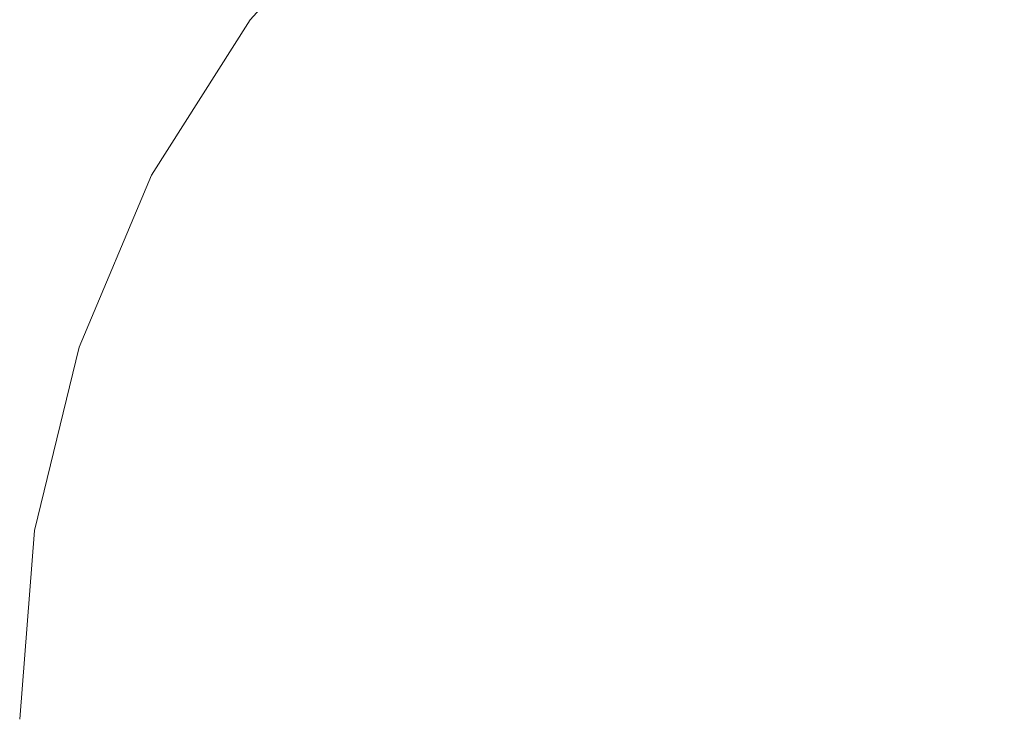
# Model space of a CAD drawing. Units: millimetres. Extents: x -12705 to -2493, y -147 to 2172.
# Drawn here: x -11833 to -11822, y 824 to 832 of the extents above; entities that cross this region are included whole.
import ezdxf

# ---------------------------------------------------------------- set-up
doc = ezdxf.new("R2010")
doc.units = ezdxf.units.MM
doc.header["$MEASUREMENT"] = 0
doc.linetypes.add('Wipeout_Contour', pattern=[1000, 0, -1000])
doc.layers.add('SA - VIIMISTLUS - põrand', color=7, linetype='Continuous')
doc.layers.add('SA - VIIMISTLUS - põrand_Pen_No__2', color=8, linetype='Continuous', lineweight=13)

msp = doc.modelspace()

# ---------------------------------------------------------------- wipeouts: each hides what was drawn before it
at = {"color": 254, "linetype": 'Wipeout_Contour', "lineweight": 0, "ltscale": 47439.13152}
msp.add_wipeout([(-11831.771, 824.457), (-11831.628, 822.373), (-11830.558, 822.373), (-11830.685, 824.457)], dxfattribs=at).dxf.layer = 'SA - VIIMISTLUS - põrand'

# ---------------------------------------------------------------- next in the draw order: wipeouts: each hides what was drawn before it
at = {"color": 254, "linetype": 'Wipeout_Contour', "lineweight": 0, "ltscale": 47442.865268}
msp.add_wipeout([(-11832.571, 824.457), (-11832.416, 822.373), (-11831.628, 822.373), (-11831.771, 824.457)], dxfattribs=at).dxf.layer = 'SA - VIIMISTLUS - põrand'
at = {"color": 254, "linetype": 'Wipeout_Contour', "lineweight": 0, "ltscale": 47434.331053}
msp.add_wipeout([(-11829.346, 824.457), (-11830.685, 824.457), (-11830.558, 822.373), (-11829.24, 822.373)], dxfattribs=at).dxf.layer = 'SA - VIIMISTLUS - põrand'

# ---------------------------------------------------------------- next in the draw order: wipeouts: each hides what was drawn before it
at = {"color": 254, "linetype": 'Wipeout_Contour', "lineweight": 0, "ltscale": 47439.71095}
msp.add_wipeout([(-11831.628, 826.54), (-11831.771, 824.457), (-11830.685, 824.457), (-11830.558, 826.54)], dxfattribs=at).dxf.layer = 'SA - VIIMISTLUS - põrand'
at = {"color": 254, "linetype": 'Wipeout_Contour', "lineweight": 0, "ltscale": 47428.609872}
msp.add_wipeout([(-11827.795, 824.457), (-11829.346, 824.457), (-11829.24, 822.373), (-11827.713, 822.373)], dxfattribs=at).dxf.layer = 'SA - VIIMISTLUS - põrand'

# ---------------------------------------------------------------- next in the draw order: wipeouts: each hides what was drawn before it
at = {"color": 254, "linetype": 'Wipeout_Contour', "lineweight": 0, "ltscale": 47443.444653}
msp.add_wipeout([(-11832.571, 824.457), (-11831.771, 824.457), (-11831.628, 826.54), (-11832.416, 826.54)], dxfattribs=at).dxf.layer = 'SA - VIIMISTLUS - põrand'
at = {"color": 254, "linetype": 'Wipeout_Contour', "lineweight": 0, "ltscale": 47434.910542}
msp.add_wipeout([(-11830.685, 824.457), (-11829.346, 824.457), (-11829.24, 826.54), (-11830.558, 826.54)], dxfattribs=at).dxf.layer = 'SA - VIIMISTLUS - põrand'
at = {"color": 254, "linetype": 'Wipeout_Contour', "lineweight": 0, "ltscale": 47422.14188}
msp.add_wipeout([(-11826.079, 824.457), (-11827.795, 824.457), (-11827.713, 822.373), (-11826.023, 822.373)], dxfattribs=at).dxf.layer = 'SA - VIIMISTLUS - põrand'

# ---------------------------------------------------------------- next in the draw order: wipeouts: each hides what was drawn before it
at = {"color": 254, "linetype": 'Wipeout_Contour', "lineweight": 0, "ltscale": 47442.853578}
msp.add_wipeout([(-11831.955, 828.561), (-11832.416, 826.54), (-11831.628, 826.54), (-11831.203, 828.561)], dxfattribs=at).dxf.layer = 'SA - VIIMISTLUS - põrand'
at = {"color": 254, "linetype": 'Wipeout_Contour', "lineweight": 0, "ltscale": 47429.18943}
msp.add_wipeout([(-11829.24, 826.54), (-11829.346, 824.457), (-11827.795, 824.457), (-11827.713, 826.54)], dxfattribs=at).dxf.layer = 'SA - VIIMISTLUS - põrand'
at = {"color": 254, "linetype": 'Wipeout_Contour', "lineweight": 0, "ltscale": 47445.418446}
msp.add_wipeout([(-11833.061, 824.457), (-11832.898, 822.373), (-11832.416, 822.373), (-11832.571, 824.457)], dxfattribs=at).dxf.layer = 'SA - VIIMISTLUS - põrand'
at = {"color": 254, "linetype": 'Wipeout_Contour', "lineweight": 0, "ltscale": 47439.13152}
msp.add_wipeout([(-11831.771, 824.457), (-11831.628, 822.373), (-11830.558, 822.373), (-11830.685, 824.457)], dxfattribs=at).dxf.layer = 'SA - VIIMISTLUS - põrand'

# ---------------------------------------------------------------- next in the draw order: wipeouts: each hides what was drawn before it
at = {"color": 254, "linetype": 'Wipeout_Contour', "lineweight": 0, "ltscale": 47439.236795}
msp.add_wipeout([(-11831.203, 828.561), (-11831.628, 826.54), (-11830.558, 826.54), (-11830.183, 828.561)], dxfattribs=at).dxf.layer = 'SA - VIIMISTLUS - põrand'
at = {"color": 254, "linetype": 'Wipeout_Contour', "lineweight": 0, "ltscale": 47429.039856}
msp.add_wipeout([(-11828.925, 828.561), (-11829.24, 826.54), (-11827.713, 826.54), (-11827.468, 828.561)], dxfattribs=at).dxf.layer = 'SA - VIIMISTLUS - põrand'
at = {"color": 254, "linetype": 'Wipeout_Contour', "lineweight": 0, "ltscale": 35585.796443}
msp.add_wipeout([(-11833.226, 824.457), (-11833.061, 822.373), (-11833.061, 824.457)], dxfattribs=at).dxf.layer = 'SA - VIIMISTLUS - põrand'
at = {"color": 254, "linetype": 'Wipeout_Contour', "lineweight": 0, "ltscale": 47434.331053}
msp.add_wipeout([(-11829.346, 824.457), (-11830.685, 824.457), (-11830.558, 822.373), (-11829.24, 822.373)], dxfattribs=at).dxf.layer = 'SA - VIIMISTLUS - põrand'

# ---------------------------------------------------------------- next in the draw order: wipeouts: each hides what was drawn before it
at = {"color": 254, "linetype": 'Wipeout_Contour', "lineweight": 0, "ltscale": 47434.584909}
msp.add_wipeout([(-11830.558, 826.54), (-11829.24, 826.54), (-11828.925, 828.561), (-11830.183, 828.561)], dxfattribs=at).dxf.layer = 'SA - VIIMISTLUS - põrand'
at = {"color": 254, "linetype": 'Wipeout_Contour', "lineweight": 0, "ltscale": 47445.997799}
msp.add_wipeout([(-11833.061, 824.457), (-11832.571, 824.457), (-11832.416, 826.54), (-11832.898, 826.54)], dxfattribs=at).dxf.layer = 'SA - VIIMISTLUS - põrand'
at = {"color": 254, "linetype": 'Wipeout_Contour', "lineweight": 0, "ltscale": 47422.721517}
msp.add_wipeout([(-11827.713, 826.54), (-11827.795, 824.457), (-11826.079, 824.457), (-11826.023, 826.54)], dxfattribs=at).dxf.layer = 'SA - VIIMISTLUS - põrand'

# ---------------------------------------------------------------- next in the draw order: wipeouts: each hides what was drawn before it
at = {"color": 254, "linetype": 'Wipeout_Contour', "lineweight": 0, "ltscale": 47437.698516}
msp.add_wipeout([(-11831.203, 828.561), (-11830.183, 828.561), (-11829.57, 830.457), (-11830.51, 830.457)], dxfattribs=at).dxf.layer = 'SA - VIIMISTLUS - põrand'
at = {"color": 254, "linetype": 'Wipeout_Contour', "lineweight": 0, "ltscale": 47422.770463}
msp.add_wipeout([(-11827.468, 828.561), (-11827.713, 826.54), (-11826.023, 826.54), (-11825.855, 828.561)], dxfattribs=at).dxf.layer = 'SA - VIIMISTLUS - põrand'
at = {"color": 254, "linetype": 'Wipeout_Contour', "lineweight": 0, "ltscale": 35585.574128}
msp.add_wipeout([(-11833.061, 826.54), (-11833.226, 824.457), (-11832.898, 826.54)], dxfattribs=at).dxf.layer = 'SA - VIIMISTLUS - põrand'
at = {"color": 254, "linetype": 'Wipeout_Contour', "lineweight": 0, "ltscale": 47442.865268}
msp.add_wipeout([(-11832.571, 824.457), (-11832.416, 822.373), (-11831.628, 822.373), (-11831.771, 824.457)], dxfattribs=at).dxf.layer = 'SA - VIIMISTLUS - põrand'
at = {"color": 254, "linetype": 'Wipeout_Contour', "lineweight": 0, "ltscale": 47428.609872}
msp.add_wipeout([(-11827.795, 824.457), (-11829.346, 824.457), (-11829.24, 822.373), (-11827.713, 822.373)], dxfattribs=at).dxf.layer = 'SA - VIIMISTLUS - põrand'
at = {"color": 254, "linetype": 'Wipeout_Contour', "lineweight": 0, "ltscale": 47415.123643}
msp.add_wipeout([(-11826.079, 824.457), (-11826.023, 822.373), (-11824.222, 822.373), (-11824.25, 824.457)], dxfattribs=at).dxf.layer = 'SA - VIIMISTLUS - põrand'

# ---------------------------------------------------------------- next in the draw order: wipeouts: each hides what was drawn before it
at = {"color": 254, "linetype": 'Wipeout_Contour', "lineweight": 0, "ltscale": 47435.145544}
msp.add_wipeout([(-11829.57, 832.17), (-11830.51, 830.457), (-11829.57, 830.457), (-11828.738, 832.17)], dxfattribs=at).dxf.layer = 'SA - VIIMISTLUS - põrand'
at = {"color": 254, "linetype": 'Wipeout_Contour', "lineweight": 0, "ltscale": 47445.324105}
msp.add_wipeout([(-11832.898, 826.54), (-11832.416, 826.54), (-11831.955, 828.561), (-11832.416, 828.561)], dxfattribs=at).dxf.layer = 'SA - VIIMISTLUS - põrand'
at = {"color": 254, "linetype": 'Wipeout_Contour', "lineweight": 0, "ltscale": 47439.71095}
msp.add_wipeout([(-11831.628, 826.54), (-11831.771, 824.457), (-11830.685, 824.457), (-11830.558, 826.54)], dxfattribs=at).dxf.layer = 'SA - VIIMISTLUS - põrand'
at = {"color": 254, "linetype": 'Wipeout_Contour', "lineweight": 0, "ltscale": 47415.703366}
msp.add_wipeout([(-11826.023, 826.54), (-11826.079, 824.457), (-11824.25, 824.457), (-11824.222, 826.54)], dxfattribs=at).dxf.layer = 'SA - VIIMISTLUS - põrand'

# ---------------------------------------------------------------- next in the draw order: wipeouts: each hides what was drawn before it
at = {"color": 254, "linetype": 'Wipeout_Contour', "lineweight": 0, "ltscale": 47428.138346}
msp.add_wipeout([(-11828.411, 830.457), (-11828.925, 828.561), (-11827.468, 828.561), (-11827.068, 830.457)], dxfattribs=at).dxf.layer = 'SA - VIIMISTLUS - põrand'
at = {"color": 254, "linetype": 'Wipeout_Contour', "lineweight": 0, "ltscale": 35585.121498}
msp.add_wipeout([(-11832.571, 828.561), (-11833.061, 826.54), (-11832.416, 828.561)], dxfattribs=at).dxf.layer = 'SA - VIIMISTLUS - põrand'
at = {"color": 254, "linetype": 'Wipeout_Contour', "lineweight": 0, "ltscale": 47434.910542}
msp.add_wipeout([(-11830.685, 824.457), (-11829.346, 824.457), (-11829.24, 826.54), (-11830.558, 826.54)], dxfattribs=at).dxf.layer = 'SA - VIIMISTLUS - põrand'
at = {"color": 254, "linetype": 'Wipeout_Contour', "lineweight": 0, "ltscale": 47422.14188}
msp.add_wipeout([(-11826.079, 824.457), (-11827.795, 824.457), (-11827.713, 822.373), (-11826.023, 822.373)], dxfattribs=at).dxf.layer = 'SA - VIIMISTLUS - põrand'

# ---------------------------------------------------------------- next in the draw order: linework, layer by layer
at = {"layer": 'SA - VIIMISTLUS - põrand_Pen_No__2', "color": 8, "linetype": 'Continuous', "lineweight": 13}
msp.add_line((-11833.061, 826.54), (-11833.226, 824.457), dxfattribs=at)

# ---------------------------------------------------------------- next in the draw order: wipeouts: each hides what was drawn before it
at = {"color": 254, "linetype": 'Wipeout_Contour', "lineweight": 0, "ltscale": 47443.400686}
msp.add_wipeout([(-11832.416, 828.561), (-11831.955, 828.561), (-11831.203, 830.457), (-11831.628, 830.457)], dxfattribs=at).dxf.layer = 'SA - VIIMISTLUS - põrand'
at = {"color": 254, "linetype": 'Wipeout_Contour', "lineweight": 0, "ltscale": 47433.337582}
msp.add_wipeout([(-11829.57, 830.457), (-11830.183, 828.561), (-11828.925, 828.561), (-11828.411, 830.457)], dxfattribs=at).dxf.layer = 'SA - VIIMISTLUS - põrand'
at = {"color": 254, "linetype": 'Wipeout_Contour', "lineweight": 0, "ltscale": 47429.18943}
msp.add_wipeout([(-11829.24, 826.54), (-11829.346, 824.457), (-11827.795, 824.457), (-11827.713, 826.54)], dxfattribs=at).dxf.layer = 'SA - VIIMISTLUS - põrand'

# ---------------------------------------------------------------- next in the draw order: wipeouts: each hides what was drawn before it
at = {"color": 254, "linetype": 'Wipeout_Contour', "lineweight": 0, "ltscale": 47431.208787}
msp.add_wipeout([(-11829.57, 830.457), (-11828.411, 830.457), (-11827.713, 832.17), (-11828.738, 832.17)], dxfattribs=at).dxf.layer = 'SA - VIIMISTLUS - põrand'
at = {"color": 254, "linetype": 'Wipeout_Contour', "lineweight": 0, "ltscale": 35583.543272}
msp.add_wipeout([(-11831.771, 830.457), (-11832.571, 828.561), (-11831.628, 830.457)], dxfattribs=at).dxf.layer = 'SA - VIIMISTLUS - põrand'

# ---------------------------------------------------------------- next in the draw order: linework, layer by layer
at = {"layer": 'SA - VIIMISTLUS - põrand_Pen_No__2', "color": 8, "linetype": 'Continuous', "lineweight": 13}
msp.add_line((-11832.571, 828.561), (-11833.061, 826.54), dxfattribs=at)

# ---------------------------------------------------------------- next in the draw order: wipeouts: each hides what was drawn before it
at = {"color": 254, "linetype": 'Wipeout_Contour', "lineweight": 0, "ltscale": 47426.514429}
msp.add_wipeout([(-11828.411, 830.457), (-11827.068, 830.457), (-11826.525, 832.17), (-11827.713, 832.17)], dxfattribs=at).dxf.layer = 'SA - VIIMISTLUS - põrand'
at = {"color": 254, "linetype": 'Wipeout_Contour', "lineweight": 0, "ltscale": 47441.087736}
msp.add_wipeout([(-11831.955, 828.561), (-11831.203, 828.561), (-11830.51, 830.457), (-11831.203, 830.457)], dxfattribs=at).dxf.layer = 'SA - VIIMISTLUS - põrand'

# ---------------------------------------------------------------- next in the draw order: wipeouts: each hides what was drawn before it
at = {"color": 254, "linetype": 'Wipeout_Contour', "lineweight": 0, "ltscale": 47438.203925}
msp.add_wipeout([(-11830.183, 832.17), (-11831.203, 830.457), (-11830.51, 830.457), (-11829.57, 832.17)], dxfattribs=at).dxf.layer = 'SA - VIIMISTLUS - põrand'
at = {"color": 254, "linetype": 'Wipeout_Contour', "lineweight": 0, "ltscale": 47422.259413}
msp.add_wipeout([(-11827.468, 828.561), (-11825.855, 828.561), (-11825.582, 830.457), (-11827.068, 830.457)], dxfattribs=at).dxf.layer = 'SA - VIIMISTLUS - põrand'
at = {"color": 254, "linetype": 'Wipeout_Contour', "lineweight": 0, "ltscale": 47443.444653}
msp.add_wipeout([(-11832.571, 824.457), (-11831.771, 824.457), (-11831.628, 826.54), (-11832.416, 826.54)], dxfattribs=at).dxf.layer = 'SA - VIIMISTLUS - põrand'

# ---------------------------------------------------------------- next in the draw order: wipeouts: each hides what was drawn before it
at = {"color": 254, "linetype": 'Wipeout_Contour', "lineweight": 0, "ltscale": 35581.015019}
msp.add_wipeout([(-11830.685, 832.17), (-11831.771, 830.457), (-11830.558, 832.17)], dxfattribs=at).dxf.layer = 'SA - VIIMISTLUS - põrand'
at = {"color": 254, "linetype": 'Wipeout_Contour', "lineweight": 0, "ltscale": 47421.206062}
msp.add_wipeout([(-11827.068, 830.457), (-11825.582, 830.457), (-11825.21, 832.17), (-11826.525, 832.17)], dxfattribs=at).dxf.layer = 'SA - VIIMISTLUS - põrand'
at = {"color": 254, "linetype": 'Wipeout_Contour', "lineweight": 0, "ltscale": 47429.039856}
msp.add_wipeout([(-11828.925, 828.561), (-11829.24, 826.54), (-11827.713, 826.54), (-11827.468, 828.561)], dxfattribs=at).dxf.layer = 'SA - VIIMISTLUS - põrand'
at = {"color": 254, "linetype": 'Wipeout_Contour', "lineweight": 0, "ltscale": 47415.967457}
msp.add_wipeout([(-11825.855, 828.561), (-11826.023, 826.54), (-11824.222, 826.54), (-11824.137, 828.561)], dxfattribs=at).dxf.layer = 'SA - VIIMISTLUS - põrand'
at = {"color": 254, "linetype": 'Wipeout_Contour', "lineweight": 0, "ltscale": 47445.418446}
msp.add_wipeout([(-11833.061, 824.457), (-11832.898, 822.373), (-11832.416, 822.373), (-11832.571, 824.457)], dxfattribs=at).dxf.layer = 'SA - VIIMISTLUS - põrand'

# ---------------------------------------------------------------- next in the draw order: linework, layer by layer
at = {"layer": 'SA - VIIMISTLUS - põrand_Pen_No__2', "color": 8, "linetype": 'Continuous', "lineweight": 13}
msp.add_line((-11831.771, 830.457), (-11832.571, 828.561), dxfattribs=at)

# ---------------------------------------------------------------- next in the draw order: wipeouts: each hides what was drawn before it
at = {"color": 254, "linetype": 'Wipeout_Contour', "lineweight": 0, "ltscale": 47440.289332}
msp.add_wipeout([(-11831.628, 830.457), (-11831.203, 830.457), (-11830.183, 832.17), (-11830.558, 832.17)], dxfattribs=at).dxf.layer = 'SA - VIIMISTLUS - põrand'
at = {"color": 254, "linetype": 'Wipeout_Contour', "lineweight": 0, "ltscale": 47415.879934}
msp.add_wipeout([(-11825.855, 828.561), (-11824.137, 828.561), (-11823.998, 830.457), (-11825.582, 830.457)], dxfattribs=at).dxf.layer = 'SA - VIIMISTLUS - põrand'
at = {"color": 254, "linetype": 'Wipeout_Contour', "lineweight": 0, "ltscale": 47422.721517}
msp.add_wipeout([(-11827.713, 826.54), (-11827.795, 824.457), (-11826.079, 824.457), (-11826.023, 826.54)], dxfattribs=at).dxf.layer = 'SA - VIIMISTLUS - põrand'
at = {"color": 254, "linetype": 'Wipeout_Contour', "lineweight": 0, "ltscale": 47408.348248}
msp.add_wipeout([(-11824.222, 826.54), (-11824.25, 824.457), (-11822.364, 824.457), (-11822.364, 826.54)], dxfattribs=at).dxf.layer = 'SA - VIIMISTLUS - põrand'
at = {"color": 254, "linetype": 'Wipeout_Contour', "lineweight": 0, "ltscale": 35585.796443}
msp.add_wipeout([(-11833.226, 824.457), (-11833.061, 822.373), (-11833.061, 824.457)], dxfattribs=at).dxf.layer = 'SA - VIIMISTLUS - põrand'

# ---------------------------------------------------------------- next in the draw order: linework, layer by layer
at = {"layer": 'SA - VIIMISTLUS - põrand_Pen_No__2', "color": 8, "linetype": 'Continuous', "lineweight": 13}
for p, q in [((-11829.346, 833.649), (-11830.685, 832.17)), ((-11830.685, 832.17), (-11831.771, 830.457))]:
    msp.add_line(p, q, dxfattribs=at)

# ---------------------------------------------------------------- next in the draw order: wipeouts: each hides what was drawn before it
at = {"color": 254, "linetype": 'Wipeout_Contour', "lineweight": 0, "ltscale": 47415.445939}
msp.add_wipeout([(-11825.582, 830.457), (-11823.998, 830.457), (-11823.809, 832.17), (-11825.21, 832.17)], dxfattribs=at).dxf.layer = 'SA - VIIMISTLUS - põrand'
at = {"color": 254, "linetype": 'Wipeout_Contour', "lineweight": 0, "ltscale": 47442.853578}
msp.add_wipeout([(-11831.955, 828.561), (-11832.416, 826.54), (-11831.628, 826.54), (-11831.203, 828.561)], dxfattribs=at).dxf.layer = 'SA - VIIMISTLUS - põrand'
at = {"color": 254, "linetype": 'Wipeout_Contour', "lineweight": 0, "ltscale": 47422.770463}
msp.add_wipeout([(-11827.468, 828.561), (-11827.713, 826.54), (-11826.023, 826.54), (-11825.855, 828.561)], dxfattribs=at).dxf.layer = 'SA - VIIMISTLUS - põrand'
at = {"color": 254, "linetype": 'Wipeout_Contour', "lineweight": 0, "ltscale": 47408.837742}
msp.add_wipeout([(-11824.137, 828.561), (-11824.222, 826.54), (-11822.364, 826.54), (-11822.364, 828.561)], dxfattribs=at).dxf.layer = 'SA - VIIMISTLUS - põrand'
at = {"color": 254, "linetype": 'Wipeout_Contour', "lineweight": 0, "ltscale": 47407.768435}
msp.add_wipeout([(-11824.25, 824.457), (-11824.222, 822.373), (-11822.364, 822.373), (-11822.364, 824.457)], dxfattribs=at).dxf.layer = 'SA - VIIMISTLUS - põrand'

# ---------------------------------------------------------------- next in the draw order: wipeouts: each hides what was drawn before it
at = {"color": 254, "linetype": 'Wipeout_Contour', "lineweight": 0, "ltscale": 47409.194265}
msp.add_wipeout([(-11824.137, 828.561), (-11822.364, 828.561), (-11822.364, 830.457), (-11823.998, 830.457)], dxfattribs=at).dxf.layer = 'SA - VIIMISTLUS - põrand'
at = {"color": 254, "linetype": 'Wipeout_Contour', "lineweight": 0, "ltscale": 47439.236795}
msp.add_wipeout([(-11831.203, 828.561), (-11831.628, 826.54), (-11830.558, 826.54), (-11830.183, 828.561)], dxfattribs=at).dxf.layer = 'SA - VIIMISTLUS - põrand'
at = {"color": 254, "linetype": 'Wipeout_Contour', "lineweight": 0, "ltscale": 47445.997799}
msp.add_wipeout([(-11833.061, 824.457), (-11832.571, 824.457), (-11832.416, 826.54), (-11832.898, 826.54)], dxfattribs=at).dxf.layer = 'SA - VIIMISTLUS - põrand'
at = {"color": 254, "linetype": 'Wipeout_Contour', "lineweight": 0, "ltscale": 47415.123643}
msp.add_wipeout([(-11826.079, 824.457), (-11826.023, 822.373), (-11824.222, 822.373), (-11824.25, 824.457)], dxfattribs=at).dxf.layer = 'SA - VIIMISTLUS - põrand'

# ---------------------------------------------------------------- next in the draw order: wipeouts: each hides what was drawn before it
at = {"color": 254, "linetype": 'Wipeout_Contour', "lineweight": 0, "ltscale": 47409.410234}
msp.add_wipeout([(-11823.998, 830.457), (-11822.364, 830.457), (-11822.364, 832.17), (-11823.809, 832.17)], dxfattribs=at).dxf.layer = 'SA - VIIMISTLUS - põrand'
at = {"color": 254, "linetype": 'Wipeout_Contour', "lineweight": 0, "ltscale": 47434.584909}
msp.add_wipeout([(-11830.558, 826.54), (-11829.24, 826.54), (-11828.925, 828.561), (-11830.183, 828.561)], dxfattribs=at).dxf.layer = 'SA - VIIMISTLUS - põrand'
at = {"color": 254, "linetype": 'Wipeout_Contour', "lineweight": 0, "ltscale": 35585.574128}
msp.add_wipeout([(-11833.061, 826.54), (-11833.226, 824.457), (-11832.898, 826.54)], dxfattribs=at).dxf.layer = 'SA - VIIMISTLUS - põrand'
at = {"color": 254, "linetype": 'Wipeout_Contour', "lineweight": 0, "ltscale": 47415.703366}
msp.add_wipeout([(-11826.023, 826.54), (-11826.079, 824.457), (-11824.25, 824.457), (-11824.222, 826.54)], dxfattribs=at).dxf.layer = 'SA - VIIMISTLUS - põrand'

# ---------------------------------------------------------------- next in the draw order: wipeouts: each hides what was drawn before it
at = {"color": 254, "linetype": 'Wipeout_Contour', "lineweight": 0, "ltscale": 47437.698516}
msp.add_wipeout([(-11831.203, 828.561), (-11830.183, 828.561), (-11829.57, 830.457), (-11830.51, 830.457)], dxfattribs=at).dxf.layer = 'SA - VIIMISTLUS - põrand'
at = {"color": 254, "linetype": 'Wipeout_Contour', "lineweight": 0, "ltscale": 47445.324105}
msp.add_wipeout([(-11832.898, 826.54), (-11832.416, 826.54), (-11831.955, 828.561), (-11832.416, 828.561)], dxfattribs=at).dxf.layer = 'SA - VIIMISTLUS - põrand'

# ---------------------------------------------------------------- next in the draw order: wipeouts: each hides what was drawn before it
at = {"color": 254, "linetype": 'Wipeout_Contour', "lineweight": 0, "ltscale": 47435.145544}
msp.add_wipeout([(-11829.57, 832.17), (-11830.51, 830.457), (-11829.57, 830.457), (-11828.738, 832.17)], dxfattribs=at).dxf.layer = 'SA - VIIMISTLUS - põrand'
at = {"color": 254, "linetype": 'Wipeout_Contour', "lineweight": 0, "ltscale": 35585.121498}
msp.add_wipeout([(-11832.571, 828.561), (-11833.061, 826.54), (-11832.416, 828.561)], dxfattribs=at).dxf.layer = 'SA - VIIMISTLUS - põrand'

# ---------------------------------------------------------------- next in the draw order: linework, layer by layer
at = {"layer": 'SA - VIIMISTLUS - põrand_Pen_No__2', "color": 8, "linetype": 'Continuous', "lineweight": 13}
msp.add_line((-11833.061, 826.54), (-11833.226, 824.457), dxfattribs=at)

# ---------------------------------------------------------------- next in the draw order: wipeouts: each hides what was drawn before it
at = {"color": 254, "linetype": 'Wipeout_Contour', "lineweight": 0, "ltscale": 47443.400686}
msp.add_wipeout([(-11832.416, 828.561), (-11831.955, 828.561), (-11831.203, 830.457), (-11831.628, 830.457)], dxfattribs=at).dxf.layer = 'SA - VIIMISTLUS - põrand'
at = {"color": 254, "linetype": 'Wipeout_Contour', "lineweight": 0, "ltscale": 47428.138346}
msp.add_wipeout([(-11828.411, 830.457), (-11828.925, 828.561), (-11827.468, 828.561), (-11827.068, 830.457)], dxfattribs=at).dxf.layer = 'SA - VIIMISTLUS - põrand'

# ---------------------------------------------------------------- next in the draw order: wipeouts: each hides what was drawn before it
at = {"color": 254, "linetype": 'Wipeout_Contour', "lineweight": 0, "ltscale": 35583.543272}
msp.add_wipeout([(-11831.771, 830.457), (-11832.571, 828.561), (-11831.628, 830.457)], dxfattribs=at).dxf.layer = 'SA - VIIMISTLUS - põrand'
at = {"color": 254, "linetype": 'Wipeout_Contour', "lineweight": 0, "ltscale": 47433.337582}
msp.add_wipeout([(-11829.57, 830.457), (-11830.183, 828.561), (-11828.925, 828.561), (-11828.411, 830.457)], dxfattribs=at).dxf.layer = 'SA - VIIMISTLUS - põrand'

# ---------------------------------------------------------------- next in the draw order: linework, layer by layer
at = {"layer": 'SA - VIIMISTLUS - põrand_Pen_No__2', "color": 8, "linetype": 'Continuous', "lineweight": 13}
msp.add_line((-11832.571, 828.561), (-11833.061, 826.54), dxfattribs=at)

# ---------------------------------------------------------------- next in the draw order: wipeouts: each hides what was drawn before it
at = {"color": 254, "linetype": 'Wipeout_Contour', "lineweight": 0, "ltscale": 47431.208787}
msp.add_wipeout([(-11829.57, 830.457), (-11828.411, 830.457), (-11827.713, 832.17), (-11828.738, 832.17)], dxfattribs=at).dxf.layer = 'SA - VIIMISTLUS - põrand'
at = {"color": 254, "linetype": 'Wipeout_Contour', "lineweight": 0, "ltscale": 47441.087736}
msp.add_wipeout([(-11831.955, 828.561), (-11831.203, 828.561), (-11830.51, 830.457), (-11831.203, 830.457)], dxfattribs=at).dxf.layer = 'SA - VIIMISTLUS - põrand'

# ---------------------------------------------------------------- next in the draw order: wipeouts: each hides what was drawn before it
at = {"color": 254, "linetype": 'Wipeout_Contour', "lineweight": 0, "ltscale": 47438.203925}
msp.add_wipeout([(-11830.183, 832.17), (-11831.203, 830.457), (-11830.51, 830.457), (-11829.57, 832.17)], dxfattribs=at).dxf.layer = 'SA - VIIMISTLUS - põrand'
at = {"color": 254, "linetype": 'Wipeout_Contour', "lineweight": 0, "ltscale": 47426.514429}
msp.add_wipeout([(-11828.411, 830.457), (-11827.068, 830.457), (-11826.525, 832.17), (-11827.713, 832.17)], dxfattribs=at).dxf.layer = 'SA - VIIMISTLUS - põrand'

# ---------------------------------------------------------------- next in the draw order: wipeouts: each hides what was drawn before it
at = {"color": 254, "linetype": 'Wipeout_Contour', "lineweight": 0, "ltscale": 35581.015019}
msp.add_wipeout([(-11830.685, 832.17), (-11831.771, 830.457), (-11830.558, 832.17)], dxfattribs=at).dxf.layer = 'SA - VIIMISTLUS - põrand'
at = {"color": 254, "linetype": 'Wipeout_Contour', "lineweight": 0, "ltscale": 47422.259413}
msp.add_wipeout([(-11827.468, 828.561), (-11825.855, 828.561), (-11825.582, 830.457), (-11827.068, 830.457)], dxfattribs=at).dxf.layer = 'SA - VIIMISTLUS - põrand'

# ---------------------------------------------------------------- next in the draw order: linework, layer by layer
at = {"layer": 'SA - VIIMISTLUS - põrand_Pen_No__2', "color": 8, "linetype": 'Continuous', "lineweight": 13}
msp.add_line((-11831.771, 830.457), (-11832.571, 828.561), dxfattribs=at)

# ---------------------------------------------------------------- next in the draw order: wipeouts: each hides what was drawn before it
at = {"color": 254, "linetype": 'Wipeout_Contour', "lineweight": 0, "ltscale": 47440.289332}
msp.add_wipeout([(-11831.628, 830.457), (-11831.203, 830.457), (-11830.183, 832.17), (-11830.558, 832.17)], dxfattribs=at).dxf.layer = 'SA - VIIMISTLUS - põrand'
at = {"color": 254, "linetype": 'Wipeout_Contour', "lineweight": 0, "ltscale": 47421.206062}
msp.add_wipeout([(-11827.068, 830.457), (-11825.582, 830.457), (-11825.21, 832.17), (-11826.525, 832.17)], dxfattribs=at).dxf.layer = 'SA - VIIMISTLUS - põrand'
at = {"color": 254, "linetype": 'Wipeout_Contour', "lineweight": 0, "ltscale": 47415.967457}
msp.add_wipeout([(-11825.855, 828.561), (-11826.023, 826.54), (-11824.222, 826.54), (-11824.137, 828.561)], dxfattribs=at).dxf.layer = 'SA - VIIMISTLUS - põrand'

# ---------------------------------------------------------------- next in the draw order: linework, layer by layer
at = {"layer": 'SA - VIIMISTLUS - põrand_Pen_No__2', "color": 8, "linetype": 'Continuous', "lineweight": 13}
for p, q in [((-11829.346, 833.649), (-11830.685, 832.17)), ((-11830.685, 832.17), (-11831.771, 830.457))]:
    msp.add_line(p, q, dxfattribs=at)

# ---------------------------------------------------------------- next in the draw order: wipeouts: each hides what was drawn before it
at = {"color": 254, "linetype": 'Wipeout_Contour', "lineweight": 0, "ltscale": 47415.879934}
msp.add_wipeout([(-11825.855, 828.561), (-11824.137, 828.561), (-11823.998, 830.457), (-11825.582, 830.457)], dxfattribs=at).dxf.layer = 'SA - VIIMISTLUS - põrand'
at = {"color": 254, "linetype": 'Wipeout_Contour', "lineweight": 0, "ltscale": 47408.348248}
msp.add_wipeout([(-11824.222, 826.54), (-11824.25, 824.457), (-11822.364, 824.457), (-11822.364, 826.54)], dxfattribs=at).dxf.layer = 'SA - VIIMISTLUS - põrand'

# ---------------------------------------------------------------- next in the draw order: wipeouts: each hides what was drawn before it
at = {"color": 254, "linetype": 'Wipeout_Contour', "lineweight": 0, "ltscale": 47415.445939}
msp.add_wipeout([(-11825.582, 830.457), (-11823.998, 830.457), (-11823.809, 832.17), (-11825.21, 832.17)], dxfattribs=at).dxf.layer = 'SA - VIIMISTLUS - põrand'
at = {"color": 254, "linetype": 'Wipeout_Contour', "lineweight": 0, "ltscale": 47408.837742}
msp.add_wipeout([(-11824.137, 828.561), (-11824.222, 826.54), (-11822.364, 826.54), (-11822.364, 828.561)], dxfattribs=at).dxf.layer = 'SA - VIIMISTLUS - põrand'
at = {"color": 254, "linetype": 'Wipeout_Contour', "lineweight": 0, "ltscale": 47407.768435}
msp.add_wipeout([(-11824.25, 824.457), (-11824.222, 822.373), (-11822.364, 822.373), (-11822.364, 824.457)], dxfattribs=at).dxf.layer = 'SA - VIIMISTLUS - põrand'

# ---------------------------------------------------------------- next in the draw order: wipeouts: each hides what was drawn before it
at = {"color": 254, "linetype": 'Wipeout_Contour', "lineweight": 0, "ltscale": 47409.194265}
msp.add_wipeout([(-11824.137, 828.561), (-11822.364, 828.561), (-11822.364, 830.457), (-11823.998, 830.457)], dxfattribs=at).dxf.layer = 'SA - VIIMISTLUS - põrand'

# ---------------------------------------------------------------- next in the draw order: wipeouts: each hides what was drawn before it
at = {"color": 254, "linetype": 'Wipeout_Contour', "lineweight": 0, "ltscale": 47409.410234}
msp.add_wipeout([(-11823.998, 830.457), (-11822.364, 830.457), (-11822.364, 832.17), (-11823.809, 832.17)], dxfattribs=at).dxf.layer = 'SA - VIIMISTLUS - põrand'

doc.saveas('drawing.dxf')
